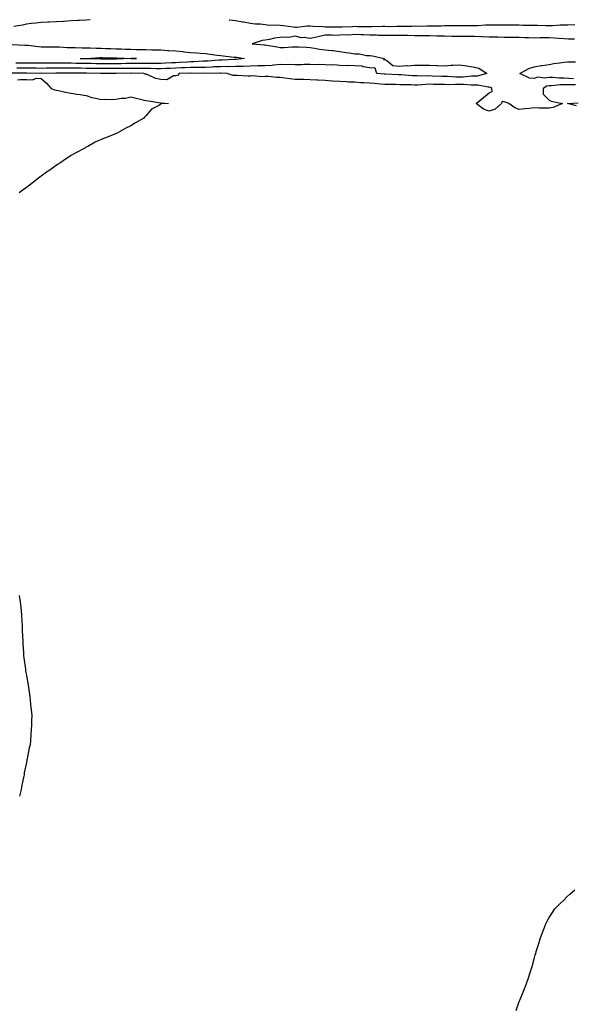
# Model space of a CAD drawing. Units: inches. Extents: x 1037123 to 1039763, y 7295258 to 7297898.
# Drawn here: x 1037984 to 1038353, y 7297238 to 7297898 of the extents above; entities that cross this region are included whole.
import ezdxf

# ---------------------------------------------------------------- set-up
doc = ezdxf.new("R2010")
doc.units = ezdxf.units.IN
doc.header["$MEASUREMENT"] = 0
doc.layers.add('Contour_10377295', color=7, linetype='Continuous', true_color=0xee6ba7)

msp = doc.modelspace()

# ---------------------------------------------------------------- linework, layer by layer
at = {"layer": 'Contour_10377295'}
for points in [[(1038030.76, 7297898, 3166), (1038028.05, 7297897.58, 3166), (1038023.56, 7297897.43, 3166), (1038022.54, 7297897.42, 3166), (1038018.05, 7297897.25, 3166), (1038013.13, 7297896.84, 3166), (1038012.97, 7297896.84, 3166), (1038008.05, 7297896.49, 3166), (1038003.64, 7297896.33, 3166), (1038002.39, 7297896.26, 3166), (1037998.05, 7297896.09, 3166), (1037994.38, 7297895.6, 3166), (1037991.49, 7297895.36, 3166), (1037988.05, 7297894.94, 3166), (1037985.55, 7297894.42, 3166), (1037979.61, 7297893.47, 3166)], [(1038123.94, 7297898, 3167), (1038124.07, 7297897.94, 3167), (1038128.05, 7297897.52, 3167), (1038132.76, 7297896.62, 3167), (1038133.5, 7297896.47, 3167), (1038138.05, 7297895.6, 3167), (1038141.31, 7297895.17, 3167), (1038144.77, 7297895.19, 3167), (1038148.05, 7297894.86, 3167), (1038150.55, 7297894.42, 3167), (1038155.39, 7297894.58, 3167), (1038158.05, 7297894.24, 3167), (1038160.14, 7297894.01, 3167), (1038166.82, 7297893.14, 3167), (1038168.05, 7297893, 3167), (1038169.14, 7297893.01, 3167), (1038176.17, 7297893.8, 3167), (1038178.05, 7297893.8, 3167), (1038179.79, 7297893.66, 3167), (1038186.64, 7297893.33, 3167), (1038188.05, 7297893.22, 3167), (1038189.3, 7297893.17, 3167), (1038196.64, 7297893.32, 3167), (1038198.05, 7297893.27, 3167), (1038199.42, 7297893.3, 3167), (1038206.45, 7297893.52, 3167), (1038208.05, 7297893.55, 3167), (1038209.57, 7297893.45, 3167), (1038216.49, 7297893.47, 3167), (1038218.05, 7297893.39, 3167), (1038219.5, 7297893.38, 3167), (1038226.41, 7297893.57, 3167), (1038228.05, 7297893.55, 3167), (1038229.65, 7297893.51, 3167), (1038236.29, 7297893.68, 3167), (1038238.05, 7297893.64, 3167), (1038239.85, 7297893.73, 3167), (1038246.23, 7297893.75, 3167), (1038248.05, 7297893.84, 3167), (1038249.91, 7297893.77, 3167), (1038256.12, 7297893.86, 3167), (1038258.05, 7297893.8, 3167), (1038259.94, 7297893.82, 3167), (1038265.98, 7297893.98, 3167), (1038268.05, 7297894.01, 3167), (1038270.14, 7297894.02, 3167), (1038275.9, 7297894.07, 3167), (1038278.05, 7297894.07, 3167), (1038280.22, 7297894.08, 3167), (1038285.86, 7297894.12, 3167), (1038288.05, 7297894.13, 3167), (1038290.3, 7297894.18, 3167), (1038295.49, 7297894.47, 3167), (1038298.05, 7297894.53, 3167), (1038300.65, 7297894.53, 3167), (1038305.37, 7297894.59, 3167), (1038308.05, 7297894.59, 3167), (1038310.71, 7297894.58, 3167), (1038315.49, 7297894.49, 3167), (1038318.05, 7297894.48, 3167), (1038320.51, 7297894.39, 3167), (1038325.61, 7297894.37, 3167), (1038328.05, 7297894.28, 3167), (1038330.39, 7297894.26, 3167), (1038335.82, 7297894.16, 3167), (1038338.05, 7297894.14, 3167), (1038340.32, 7297894.2, 3167), (1038345.49, 7297894.48, 3167), (1038348.05, 7297894.55, 3167), (1038350.69, 7297894.56, 3167), (1038355.28, 7297894.68, 3167)], [(1038355.1, 7297884.87, 3167), (1038351.16, 7297885.03, 3167), (1038348.05, 7297885.19, 3167), (1038344.48, 7297885.5, 3167), (1038341.72, 7297885.59, 3167), (1038338.05, 7297885.94, 3167), (1038334.16, 7297885.82, 3167), (1038331.92, 7297885.79, 3167), (1038328.05, 7297885.67, 3167), (1038324.2, 7297885.77, 3167), (1038322.03, 7297885.89, 3167), (1038318.05, 7297885.99, 3167), (1038313.95, 7297886.02, 3167), (1038312.25, 7297886.11, 3167), (1038308.05, 7297886.14, 3167), (1038303.71, 7297886.25, 3167), (1038302.41, 7297886.28, 3167), (1038298.05, 7297886.38, 3167), (1038293.36, 7297886.6, 3167), (1038292.72, 7297886.58, 3167), (1038288.05, 7297886.83, 3167), (1038283.17, 7297886.79, 3167), (1038282.91, 7297886.79, 3167), (1038278.05, 7297886.75, 3167), (1038273.17, 7297886.8, 3167), (1038272.93, 7297886.8, 3167), (1038268.05, 7297886.86, 3167), (1038263.11, 7297886.99, 3167), (1038262.97, 7297887, 3167), (1038258.05, 7297887.13, 3167), (1038253.3, 7297887.16, 3167), (1038252.78, 7297887.18, 3167), (1038248.05, 7297887.21, 3167), (1038243.48, 7297887.35, 3167), (1038242.62, 7297887.36, 3167), (1038238.05, 7297887.49, 3167), (1038233.54, 7297887.41, 3167), (1038232.5, 7297887.47, 3167), (1038228.05, 7297887.37, 3167), (1038223.56, 7297887.43, 3167), (1038222.44, 7297887.52, 3167), (1038218.05, 7297887.59, 3167), (1038213.91, 7297887.78, 3167), (1038212.17, 7297887.8, 3167), (1038208.05, 7297887.97, 3167), (1038203.85, 7297887.72, 3167), (1038202.09, 7297887.88, 3167), (1038198.05, 7297887.54, 3167), (1038193.64, 7297887.51, 3167), (1038192.39, 7297887.59, 3167), (1038188.05, 7297887.55, 3167), (1038183.36, 7297886.61, 3167), (1038182.52, 7297886.39, 3167), (1038178.05, 7297885.41, 3167), (1038173.97, 7297886, 3167), (1038172.01, 7297885.88, 3167), (1038168.05, 7297886.87, 3167), (1038163.83, 7297886.14, 3167), (1038162.52, 7297886.38, 3167), (1038158.05, 7297885.98, 3167), (1038154.3, 7297885.68, 3167), (1038150.82, 7297884.69, 3167), (1038148.05, 7297884.35, 3167), (1038145.9, 7297884.07, 3167), (1038139.2, 7297881.92, 3167), (1038147.31, 7297881.17, 3167), (1038148.05, 7297881.08, 3167), (1038149.14, 7297880.83, 3167), (1038156.02, 7297879.89, 3167), (1038158.05, 7297879.28, 3167), (1038160.67, 7297879.31, 3167), (1038165.98, 7297879.86, 3167), (1038168.05, 7297879.89, 3167), (1038170.24, 7297879.73, 3167), (1038175.67, 7297879.55, 3167), (1038178.05, 7297879.36, 3167), (1038181.02, 7297878.95, 3167), (1038184.44, 7297878.32, 3167), (1038188.05, 7297877.87, 3167), (1038192.62, 7297877.35, 3167), (1038193.42, 7297877.29, 3167), (1038198.05, 7297876.72, 3167), (1038202.11, 7297875.98, 3167), (1038204.18, 7297875.78, 3167), (1038208.05, 7297875.17, 3167), (1038211.16, 7297875.04, 3167), (1038215.88, 7297874.09, 3167), (1038218.05, 7297873.96, 3167), (1038219.83, 7297873.7, 3167), (1038227.54, 7297871.92, 3167), (1038227.21, 7297871.07, 3167), (1038228.05, 7297871.25, 3167), (1038229.4, 7297870.57, 3167), (1038233.44, 7297867.32, 3167), (1038238.05, 7297866.74, 3167), (1038242.7, 7297867.26, 3167), (1038243.3, 7297867.17, 3167), (1038248.05, 7297867.51, 3167), (1038252.44, 7297867.52, 3167), (1038253.6, 7297867.47, 3167), (1038258.05, 7297867.48, 3167), (1038262.6, 7297867.37, 3167), (1038263.38, 7297867.25, 3167), (1038268.05, 7297867.16, 3167), (1038272.42, 7297867.54, 3167), (1038273.64, 7297867.51, 3167), (1038278.05, 7297867.81, 3167), (1038282.89, 7297867.07, 3167), (1038283.17, 7297867.05, 3167), (1038288.05, 7297866.19, 3167), (1038291.37, 7297865.24, 3167), (1038296.33, 7297861.92, 3167), (1038289.85, 7297860.12, 3167), (1038288.05, 7297860.06, 3167), (1038286.19, 7297860.05, 3167), (1038280.47, 7297859.5, 3167), (1038278.05, 7297859.48, 3167), (1038275.65, 7297859.53, 3167), (1038270.04, 7297859.93, 3167), (1038268.05, 7297859.97, 3167), (1038266.14, 7297860.02, 3167), (1038259.73, 7297860.24, 3167), (1038258.05, 7297860.28, 3167), (1038256.37, 7297860.23, 3167), (1038249.63, 7297860.34, 3167), (1038248.05, 7297860.29, 3167), (1038246.49, 7297860.35, 3167), (1038239.03, 7297860.93, 3167), (1038238.05, 7297860.97, 3167), (1038237.13, 7297861.01, 3167), (1038228.54, 7297861.44, 3167), (1038228.05, 7297861.46, 3167), (1038227.62, 7297861.49, 3167), (1038222.68, 7297861.92, 3167), (1038221.6, 7297865.46, 3167), (1038218.05, 7297865.82, 3167), (1038213.62, 7297866.36, 3167), (1038212.87, 7297866.74, 3167), (1038208.05, 7297866.96, 3167), (1038203.34, 7297867.2, 3167), (1038202.82, 7297867.14, 3167), (1038198.05, 7297867.32, 3167), (1038193.85, 7297867.71, 3167), (1038192.44, 7297867.53, 3167), (1038188.05, 7297867.8, 3167), (1038184.05, 7297867.93, 3167), (1038182.13, 7297867.84, 3167), (1038178.05, 7297867.95, 3167), (1038173.99, 7297867.86, 3167), (1038172.23, 7297867.75, 3167), (1038168.05, 7297867.67, 3167), (1038164.03, 7297867.9, 3167), (1038162.15, 7297867.82, 3167), (1038158.05, 7297868.01, 3167), (1038153.75, 7297867.62, 3167), (1038152.58, 7297867.38, 3167), (1038148.05, 7297867.07, 3167), (1038143.11, 7297866.98, 3167), (1038142.99, 7297866.98, 3167), (1038138.05, 7297866.9, 3167), (1038133.26, 7297866.71, 3167), (1038132.84, 7297866.71, 3167), (1038128.05, 7297866.54, 3167), (1038123.46, 7297866.5, 3167), (1038122.66, 7297866.54, 3167), (1038118.05, 7297866.5, 3167), (1038113.69, 7297866.29, 3167), (1038112.39, 7297866.27, 3167), (1038108.05, 7297866.06, 3167), (1038104.03, 7297865.95, 3167), (1038102.11, 7297865.97, 3167), (1038098.05, 7297865.88, 3167), (1038094.24, 7297865.72, 3167), (1038091.8, 7297865.68, 3167), (1038088.05, 7297865.52, 3167), (1038084.61, 7297865.36, 3167), (1038081.35, 7297865.22, 3167), (1038078.05, 7297865.05, 3167), (1038074.89, 7297865.08, 3167), (1038071.37, 7297865.23, 3167), (1038068.05, 7297865.26, 3167), (1038064.69, 7297865.27, 3167), (1038061.45, 7297865.33, 3167), (1038058.05, 7297865.34, 3167), (1038054.69, 7297865.28, 3167), (1038051.39, 7297865.26, 3167), (1038048.05, 7297865.2, 3167), (1038038.05, 7297865.2, 3167), (1038034.71, 7297865.26, 3167), (1038031.43, 7297865.3, 3167), (1038028.05, 7297865.37, 3167), (1038024.55, 7297865.42, 3167), (1038021.57, 7297865.45, 3167), (1038018.05, 7297865.49, 3167), (1038014.48, 7297865.49, 3167), (1038011.64, 7297865.5, 3167), (1038008.05, 7297865.51, 3167), (1038004.5, 7297865.48, 3167), (1038001.55, 7297865.42, 3167), (1037998.05, 7297865.39, 3167), (1037994.55, 7297865.42, 3167), (1037991.6, 7297865.47, 3167), (1037988.05, 7297865.5, 3167), (1037984.44, 7297865.53, 3167), (1037981.66, 7297865.54, 3167)], [(1037978.52, 7297881.46, 3166), (1037987.05, 7297880.93, 3166), (1037988.05, 7297880.92, 3166), (1037989.12, 7297880.85, 3166), (1037996.1, 7297879.97, 3166), (1037998.05, 7297879.84, 3166), (1038000.12, 7297879.85, 3166), (1038005.94, 7297879.81, 3166), (1038008.05, 7297879.82, 3166), (1038010.24, 7297879.73, 3166), (1038015.47, 7297879.35, 3166), (1038018.05, 7297879.25, 3166), (1038020.69, 7297879.29, 3166), (1038025.34, 7297879.21, 3166), (1038028.05, 7297879.24, 3166), (1038030.75, 7297879.22, 3166), (1038035.06, 7297878.93, 3166), (1038038.05, 7297878.91, 3166), (1038041.17, 7297878.8, 3166), (1038044.73, 7297878.59, 3166), (1038048.05, 7297878.47, 3166), (1038051.6, 7297878.37, 3166), (1038054.46, 7297878.32, 3166), (1038058.05, 7297878.2, 3166), (1038061.84, 7297878.12, 3166), (1038064.2, 7297878.07, 3166), (1038068.05, 7297877.99, 3166), (1038072.11, 7297877.86, 3166), (1038073.97, 7297877.84, 3166), (1038078.05, 7297877.7, 3166), (1038082.58, 7297877.4, 3166), (1038083.5, 7297877.36, 3166), (1038088.05, 7297877.04, 3166), (1038092.72, 7297876.6, 3166), (1038093.46, 7297876.51, 3166), (1038098.05, 7297876.05, 3166), (1038101.94, 7297875.81, 3166), (1038104.46, 7297875.5, 3166), (1038108.05, 7297875.26, 3166), (1038111.06, 7297874.92, 3166), (1038115.8, 7297874.18, 3166), (1038118.05, 7297873.89, 3166), (1038119.91, 7297873.78, 3166), (1038127, 7297872.98, 3166), (1038128.05, 7297872.91, 3166), (1038128.95, 7297872.82, 3166), (1038134.07, 7297871.92, 3166), (1038128.56, 7297871.42, 3166), (1038128.05, 7297871.4, 3166), (1038127.52, 7297871.4, 3166), (1038119.07, 7297870.9, 3166), (1038118.05, 7297870.9, 3166), (1038116.98, 7297870.85, 3166), (1038109.71, 7297870.25, 3166), (1038108.05, 7297870.17, 3166), (1038106.25, 7297870.12, 3166), (1038100.24, 7297869.74, 3166), (1038098.05, 7297869.69, 3166), (1038095.73, 7297869.6, 3166), (1038090.69, 7297869.28, 3166), (1038088.05, 7297869.18, 3166), (1038085.16, 7297869.03, 3166), (1038081.16, 7297868.81, 3166), (1038078.05, 7297868.67, 3166), (1038074.83, 7297868.69, 3166), (1038071.37, 7297868.59, 3166), (1038068.05, 7297868.62, 3166), (1038064.75, 7297868.63, 3166), (1038061.37, 7297868.6, 3166), (1038058.05, 7297868.61, 3166), (1038054.69, 7297868.56, 3166), (1038051.51, 7297868.47, 3166), (1038048.05, 7297868.41, 3166), (1038044.53, 7297868.4, 3166), (1038041.59, 7297868.38, 3166), (1038038.05, 7297868.38, 3166), (1038034.57, 7297868.45, 3166), (1038031.43, 7297868.54, 3166), (1038028.05, 7297868.61, 3166), (1038024.79, 7297868.65, 3166), (1038021.25, 7297868.72, 3166), (1038018.05, 7297868.77, 3166), (1038011.19, 7297868.77, 3166), (1038008.05, 7297868.78, 3166), (1038004.89, 7297868.75, 3166), (1038001.19, 7297868.78, 3166), (1037998.05, 7297868.75, 3166), (1037994.91, 7297868.78, 3166), (1037991.21, 7297868.76, 3166), (1037988.05, 7297868.78, 3166), (1037984.94, 7297868.8, 3166), (1037981.1, 7297868.86, 3166)], [(1038354.51, 7297858.38, 3167), (1038351.37, 7297858.59, 3167), (1038348.05, 7297858.73, 3167), (1038344.85, 7297858.72, 3167), (1038340.69, 7297859.28, 3167), (1038338.05, 7297859.27, 3167), (1038334.91, 7297858.78, 3167), (1038330.53, 7297859.45, 3167), (1038328.05, 7297858.59, 3167), (1038324.89, 7297858.76, 3167), (1038318.52, 7297861.92, 3167), (1038324.59, 7297865.38, 3167), (1038328.05, 7297866.35, 3167), (1038332.76, 7297867.22, 3167), (1038333.38, 7297867.24, 3167), (1038338.05, 7297867.92, 3167), (1038341.31, 7297868.66, 3167), (1038345.12, 7297868.98, 3167), (1038348.05, 7297869.51, 3167), (1038350.28, 7297869.7, 3167), (1038355.84, 7297869.71, 3167)], [(1038355.71, 7297854.26, 3168), (1038350.43, 7297854.31, 3168), (1038348.05, 7297854.4, 3168), (1038345.57, 7297854.4, 3168), (1038339.71, 7297853.58, 3168), (1038338.05, 7297853.58, 3168), (1038336.62, 7297853.36, 3168), (1038334.18, 7297851.92, 3168), (1038334.16, 7297848.03, 3168), (1038338.05, 7297844.08, 3168), (1038339.5, 7297843.36, 3168), (1038347.09, 7297841.92, 3168), (1038340.78, 7297839.19, 3168), (1038338.05, 7297838.64, 3168), (1038334.92, 7297838.79, 3168), (1038331.23, 7297838.75, 3168), (1038328.05, 7297838.88, 3168), (1038324.65, 7297838.53, 3168), (1038321.74, 7297838.22, 3168), (1038318.05, 7297837.85, 3168), (1038315.08, 7297838.95, 3168), (1038311.02, 7297841.92, 3168), (1038308.75, 7297842.62, 3168), (1038308.05, 7297842.89, 3168), (1038306.72, 7297843.25, 3168), (1038306.27, 7297841.92, 3168), (1038301.96, 7297838.02, 3168), (1038298.05, 7297836.78, 3168), (1038294.07, 7297837.93, 3168), (1038289.24, 7297841.92, 3168), (1038294.24, 7297845.74, 3168), (1038298.05, 7297849.07, 3168), (1038300.04, 7297849.93, 3168), (1038299.69, 7297851.92, 3168), (1038298.73, 7297852.6, 3168), (1038298.05, 7297852.77, 3168), (1038297.23, 7297852.73, 3168), (1038290.32, 7297854.19, 3168), (1038288.05, 7297854.13, 3168), (1038285.86, 7297854.12, 3168), (1038280.69, 7297854.56, 3168), (1038278.05, 7297854.54, 3168), (1038275.39, 7297854.59, 3168), (1038270.55, 7297854.43, 3168), (1038268.05, 7297854.48, 3168), (1038265.43, 7297854.55, 3168), (1038260.75, 7297854.62, 3168), (1038258.05, 7297854.68, 3168), (1038255.35, 7297854.61, 3168), (1038250.35, 7297854.22, 3168), (1038248.05, 7297854.16, 3168), (1038245.73, 7297854.24, 3168), (1038240.39, 7297854.26, 3168), (1038238.05, 7297854.36, 3168), (1038235.51, 7297854.46, 3168), (1038230.69, 7297854.56, 3168), (1038228.05, 7297854.65, 3168), (1038225.08, 7297854.88, 3168), (1038221.27, 7297855.13, 3168), (1038218.05, 7297855.39, 3168), (1038214.32, 7297855.64, 3168), (1038211.88, 7297855.75, 3168), (1038208.05, 7297856.02, 3168), (1038203.73, 7297856.23, 3168), (1038202.39, 7297856.27, 3168), (1038198.05, 7297856.49, 3168), (1038193.15, 7297856.81, 3168), (1038192.93, 7297856.81, 3168), (1038188.05, 7297857.2, 3168), (1038183.54, 7297857.4, 3168), (1038182.46, 7297857.5, 3168), (1038178.05, 7297857.71, 3168), (1038173.93, 7297857.8, 3168), (1038172.13, 7297857.83, 3168), (1038168.05, 7297857.91, 3168), (1038164.42, 7297858.28, 3168), (1038161.08, 7297858.89, 3168), (1038158.05, 7297859.24, 3168), (1038155.47, 7297859.35, 3168), (1038150.12, 7297859.84, 3168), (1038148.05, 7297859.94, 3168), (1038145.82, 7297859.68, 3168), (1038139.51, 7297860.46, 3168), (1038138.05, 7297860.17, 3168), (1038136.31, 7297860.19, 3168), (1038129.36, 7297860.62, 3168), (1038128.05, 7297860.63, 3168), (1038126.62, 7297860.48, 3168), (1038122.56, 7297861.92, 3168), (1038118.25, 7297862.11, 3168), (1038118.05, 7297862.11, 3168), (1038117.87, 7297862.1, 3168), (1038108.07, 7297861.94, 3168), (1038108.03, 7297861.94, 3168), (1038098.21, 7297862.08, 3168), (1038098.05, 7297862.07, 3168), (1038097.91, 7297862.07, 3168), (1038090.35, 7297861.92, 3168), (1038089.34, 7297860.62, 3168), (1038088.05, 7297860.36, 3168), (1038086.55, 7297860.42, 3168), (1038082.19, 7297857.78, 3168), (1038078.05, 7297857.83, 3168), (1038074.61, 7297858.47, 3168), (1038068.58, 7297861.4, 3168), (1038068.05, 7297861.57, 3168), (1038067.66, 7297861.54, 3168), (1038066.68, 7297861.92, 3168), (1038058.19, 7297862.06, 3168), (1038057.91, 7297862.06, 3168), (1038048.13, 7297862, 3168), (1038047.97, 7297862, 3168), (1038038.15, 7297862.02, 3168), (1038037.95, 7297862.02, 3168), (1038028.26, 7297862.13, 3168), (1038028.05, 7297862.13, 3168), (1038027.84, 7297862.13, 3168), (1038018.34, 7297862.21, 3168), (1038017.76, 7297862.21, 3168), (1038008.38, 7297862.24, 3168), (1038008.05, 7297862.25, 3168), (1038007.72, 7297862.24, 3168), (1037998.15, 7297862.03, 3168), (1037997.95, 7297862.03, 3168), (1037988.34, 7297862.22, 3168), (1037987.74, 7297862.22, 3168), (1037978.38, 7297862.25, 3168)], [(1037982.19, 7297857.78, 3168), (1037983.97, 7297857.84, 3168), (1037988.05, 7297857.87, 3168), (1037992.21, 7297857.76, 3168), (1037994.92, 7297858.8, 3168), (1037998.05, 7297858.62, 3168), (1038001.62, 7297855.49, 3168), (1038004.57, 7297851.92, 3168), (1038007.13, 7297851, 3168), (1038008.05, 7297850.74, 3168), (1038009.53, 7297850.44, 3168), (1038015.39, 7297849.26, 3168), (1038018.05, 7297848.72, 3168), (1038021.82, 7297848.16, 3168), (1038023.99, 7297847.85, 3168), (1038028.05, 7297847.25, 3168), (1038032.01, 7297845.88, 3168), (1038034.5, 7297845.47, 3168), (1038038.05, 7297844.55, 3168), (1038040.84, 7297844.71, 3168), (1038045.37, 7297844.61, 3168), (1038048.05, 7297844.8, 3168), (1038051.57, 7297845.43, 3168), (1038054.53, 7297845.43, 3168), (1038058.05, 7297846.4, 3168), (1038061.49, 7297845.35, 3168), (1038065.49, 7297844.48, 3168), (1038068.05, 7297843.79, 3168), (1038069.77, 7297843.63, 3168), (1038077.78, 7297842.18, 3168), (1038078.05, 7297842.16, 3168), (1038078.4, 7297842.26, 3168), (1038083.19, 7297841.92, 3168), (1038078.4, 7297841.58, 3168), (1038078.05, 7297841.42, 3168), (1038076.7, 7297840.58, 3168), (1038071.9, 7297838.07, 3168), (1038068.05, 7297833.55, 3168), (1038067.27, 7297832.7, 3168), (1038066.78, 7297831.92, 3168), (1038061.06, 7297828.92, 3168), (1038058.05, 7297826.95, 3168), (1038054.71, 7297825.26, 3168), (1038048.97, 7297821.92, 3168), (1038048.34, 7297821.63, 3168), (1038048.05, 7297821.49, 3168), (1038047.35, 7297821.22, 3168), (1038041.06, 7297818.91, 3168), (1038038.05, 7297817.63, 3168), (1038034.1, 7297815.87, 3168), (1038029.22, 7297813.08, 3168), (1038028.05, 7297812.47, 3168), (1038027.7, 7297812.27, 3168), (1038027.19, 7297811.92, 3168), (1038021.17, 7297808.8, 3168), (1038018.05, 7297806.96, 3168), (1038014.96, 7297805.01, 3168), (1038010.39, 7297801.92, 3168), (1038009.01, 7297800.95, 3168), (1038008.05, 7297800.32, 3168), (1038003.17, 7297796.8, 3168), (1038002.31, 7297796.19, 3168), (1037998.05, 7297793.1, 3168), (1037997.35, 7297792.62, 3168), (1037996.35, 7297791.92, 3168), (1037991.76, 7297788.22, 3168), (1037988.05, 7297785.6, 3168), (1037985.98, 7297783.99, 3168), (1037983.15, 7297781.92, 3168)], [(1038356.33, 7297840.19, 3168), (1038350.37, 7297841.92, 3168), (1038357.58, 7297842.38, 3168)], [(1037983.19, 7297511.92, 3168), (1037983.81, 7297507.68, 3168), (1037984.05, 7297505.92, 3168), (1037984.57, 7297501.92, 3168), (1037984.77, 7297498.64, 3168), (1037985.02, 7297494.96, 3168), (1037985.2, 7297491.92, 3168), (1037985.34, 7297489.2, 3168), (1037985.57, 7297484.4, 3168), (1037985.69, 7297481.92, 3168), (1037985.76, 7297479.64, 3168), (1037986.16, 7297473.81, 3168), (1037986.23, 7297471.92, 3168), (1037986.43, 7297470.31, 3168), (1037987.39, 7297462.57, 3168), (1037987.46, 7297461.92, 3168), (1037987.54, 7297461.42, 3168), (1037988.05, 7297458.67, 3168), (1037989.1, 7297452.98, 3168), (1037989.32, 7297451.92, 3168), (1037989.5, 7297450.46, 3168), (1037990.35, 7297444.21, 3168), (1037990.63, 7297441.92, 3168), (1037990.9, 7297439.06, 3168), (1037991.39, 7297435.25, 3168), (1037991.72, 7297431.92, 3168), (1037991.59, 7297428.39, 3168), (1037991.53, 7297425.4, 3168), (1037991.39, 7297421.92, 3168), (1037991.1, 7297418.86, 3168), (1037990.78, 7297414.66, 3168), (1037990.53, 7297411.92, 3168), (1037990.04, 7297409.92, 3168), (1037988.58, 7297402.45, 3168), (1037988.46, 7297401.92, 3168), (1037988.38, 7297401.59, 3168), (1037988.05, 7297400.14, 3168), (1037986.7, 7297393.26, 3168), (1037986.49, 7297391.92, 3168), (1037986.1, 7297389.98, 3168), (1037985.04, 7297384.92, 3168), (1037984.5, 7297381.92, 3168), (1037983.54, 7297377.41, 3168)], [(1038316.12, 7297233.85, 3168), (1038318.05, 7297239.98, 3168), (1038318.69, 7297241.29, 3168), (1038318.95, 7297241.92, 3168), (1038319.51, 7297243.38, 3168), (1038321.55, 7297248.42, 3168), (1038322.95, 7297251.92, 3168), (1038324.32, 7297255.65, 3168), (1038325.47, 7297259.33, 3168), (1038326.35, 7297261.92, 3168), (1038326.74, 7297263.24, 3168), (1038328.05, 7297268.59, 3168), (1038328.85, 7297271.11, 3168), (1038329.09, 7297271.92, 3168), (1038329.51, 7297273.39, 3168), (1038331.17, 7297278.8, 3168), (1038332.07, 7297281.92, 3168), (1038333.73, 7297286.24, 3168), (1038334.61, 7297288.47, 3168), (1038335.92, 7297291.92, 3168), (1038336.59, 7297293.38, 3168), (1038338.05, 7297296.11, 3168), (1038340.34, 7297299.63, 3168), (1038341.96, 7297301.92, 3168), (1038344.94, 7297305.03, 3168), (1038348.05, 7297308.12, 3168), (1038349.98, 7297309.99, 3168), (1038352.03, 7297311.92, 3168), (1038355.34, 7297314.63, 3168)]]:
    msp.add_polyline3d(points, dxfattribs=at)
msp.add_polyline3d([(1038058.05, 7297871.89, 3165), (1038058.01, 7297871.89, 3165), (1038048.34, 7297871.63, 3165), (1038047.76, 7297871.63, 3165), (1038038.4, 7297871.57, 3165), (1038037.7, 7297871.57, 3165), (1038028.13, 7297871.84, 3165), (1038027.97, 7297871.84, 3165), (1038024.12, 7297871.92, 3165), (1038027.87, 7297872.09, 3165), (1038028.23, 7297872.09, 3165), (1038037.35, 7297872.62, 3165), (1038038.05, 7297872.62, 3165), (1038038.73, 7297872.59, 3165), (1038047.48, 7297872.5, 3165), (1038048.05, 7297872.48, 3165), (1038048.6, 7297872.46, 3165), (1038057.99, 7297871.98, 3165), (1038058.11, 7297871.98, 3165), (1038061.82, 7297871.92, 3165), (1038058.09, 7297871.89, 3165)], close=True, dxfattribs=at)

doc.saveas('drawing.dxf')
